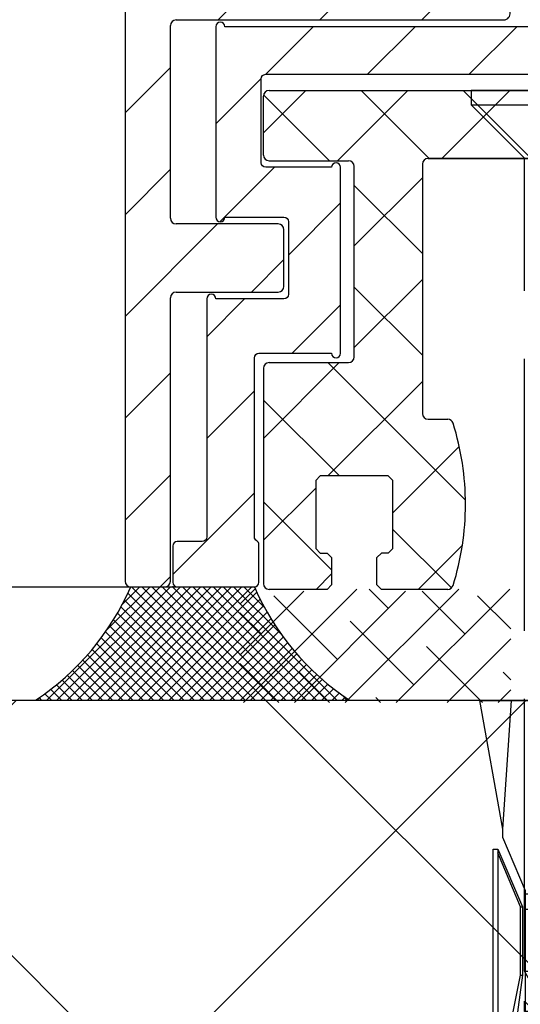
# Model space of a CAD drawing. Units: millimetres. Extents: x -3404 to 5233, y -2987 to 2584.
# Drawn here: x 4900 to 4922, y -83 to -39 of the extents above; entities that cross this region are included whole.
import ezdxf

# ---------------------------------------------------------------- set-up
doc = ezdxf.new("R2010")
doc.units = ezdxf.units.MM
doc.linetypes.add('ACAD_ISO02W100', pattern=[15, 12, -3])
for name, color, linetype in [('dimension-Bemassung', 5, 'Continuous'), ('hatching-Schraffur', 5, 'Continuous'), ('hiddenline-hinterliegendelinie', 6, 'ACAD_ISO02W100'), ('outline-Körperkante', 7, 'Continuous'), ('xxx', 5, 'Continuous')]:
    doc.layers.add(name, color=color, linetype=linetype)
doc.dimstyles.new('Details', dxfattribs={"dimtxt": 5, "dimasz": 6, "dimexe": 1.25, "dimexo": 0.625, "dimgap": 2, "dimtad": 1, "dimdec": 1, "dimtxsty": 'Standard', "dimcen": 2.5, "dimadec": 0, "dimazin": 0, "dimtfac": 1, "dimtdec": 1, "dimtmove": 0, "dimatfit": 3, "dimfxl": 1, "dimarcsym": 0})
pattern_1 = [(45, (0, 0), (-2.245064030267287, 2.245064030267288), [])]

# ---------------------------------------------------------------- blocks, each defined once
blk = doc.blocks.new('3-64-1457_Türschuhprofil_unten')
at = {"layer": 'hatching-Schraffur'}
h = blk.add_hatch(dxfattribs=at)
h.set_pattern_fill('ANSI31', color=256, style=0)
h.set_pattern_definition(pattern_1)
edge = h.paths.add_edge_path()
edge.add_line((-13.03530299520267, 56.62000758589208), (-13.87394007735859, 54.47962550736004))
edge.add_arc((-14.61545556330437, 55.5710775965836), 1.319512364082993, 275.0355120620093, 304.19157514053353, ccw=False)
edge.add_line((-14.49963778046782, 54.25665790708305), (-14.69455159903312, 54.25665790708416))
edge.add_line((-14.69455159903312, 54.25665790708416), (-16.29358970470942, 55.17986298784098))
edge.add_line((-16.29358970470942, 55.17986298784098), (-16.98905481287643, 55.58138995525323))
edge.add_arc((-17.06741086247141, 55.4432399597467), 0.1588240906367339, 60.43891728339207, 190.1025223471957)
edge.add_arc((-16.85339298689305, 55.4743368212062), 0.3750423804834071, 189.0443407978814, 228.8871722369891)
edge.add_arc((-17.31849898822315, 54.95989399423411), 0.3186065499431238, 1.4879252664977116, 46.70174531784397, ccw=False)
edge.add_line((-16.99999986622526, 54.96816701987366), (-16.99999983222356, 51.21349142698909))
edge.add_arc((-16.69988838294192, 51.20376057144262), 0.3002691651495257, 178.1428842711421, 269.9787273469945)
edge.add_arc((-16.73712588602043, 51.72002606413755), 0.817378220293158, 272.6033191008107, 302.8630411789781)
edge.add_line((-16.29358970470943, 51.03345282632699), (-14.69455159903221, 51.95665790708287))
edge.add_line((-14.69455159903221, 51.95665790708287), (-14.19999986621963, 51.95665790708287))
edge.add_line((-14.19999986621963, 51.95665790708287), (-14.1999998662244, 49.61710598125296))
edge.add_line((-14.1999998662244, 49.61710598125296), (-11.49999986621867, 49.61710598125296))
edge.add_line((-11.49999986621867, 49.61710598125296), (-11.49999986621867, 47.61710598125296))
edge.add_line((-11.49999986621867, 47.61710598125296), (-15.99999986621867, 47.61710598125296))
edge.add_line((-15.99999986621867, 47.61710598125296), (-15.99999986621867, 44.61710598125296))
edge.add_line((-15.99999986621867, 44.61710598125296), (-16.99999986621867, 44.61710598125296))
edge.add_line((-16.99999986621867, 44.61710598125296), (-16.99999986621867, 34.11710598125296))
edge.add_line((-16.99999986621867, 34.11710598125296), (-14.87868297527995, 34.11710598125342))
edge.add_line((-14.87868297527995, 34.11710598125342), (-13.57499986621858, 31.85906059938966))
edge.add_arc((-12.49999986621857, 29.99710598125305), 2.150000000000062, 119.9999999999992, 388.586494598706)
edge.add_arc((-12.49999986621846, 29.99710598125357), 2.149999999999714, 28.58649459869507, 59.99999999999371)
edge.add_line((-11.4249998662184, 31.85906059938976), (-10.12131675715761, 34.11710598125296))
edge.add_line((-10.12131675715761, 34.11710598125296), (-7.078647858191288, 34.11710598125322))
edge.add_arc((-7.078647858190979, 33.61710598125325), 0.4999999999999716, 58.30340087363231, 90.00000000003541, ccw=False)
edge.add_line((-6.815937283677953, 34.04252713027972), (-4.437289291705377, 32.57363922480955))
edge.add_arc((-4.69999986621862, 32.14821807578328), 0.4999999999999046, -3.177547114319168e-11, 58.30340087359832, ccw=False)
edge.add_line((-4.199999866218718, 32.14821807578301), (-4.199999866219623, 30.19999999999982))
edge.add_arc((-4.377030803018009, 30.18592014528006), 0.1775899628150308, -119.30364214859208, 4.547350419775626, ccw=False)
edge.add_line((-4.463950058994838, 30.03105492054229), (-6.239999866218001, 31.05645775483678))
edge.add_arc((-6.919712453749994, 29.821306668328), 1.409825311218817, 61.17569272894242, 76.12585067126018)
edge.add_line((-6.581650370708338, 31.18999999999978), (-6.699999866218256, 31.18999999999978))
edge.add_arc((-6.699999866218171, 30.88999999999996), 0.2999999999998124, 90.00000000001629, 180.0000000000163)
edge.add_line((-6.999999866217983, 30.88999999999988), (-6.999999866218267, 27.03721359549849))
edge.add_arc((-7.29999986621798, 27.03721359550029), 0.2999999999997129, 311.81031489543375, 359.99999999965667, ccw=False)
edge.add_arc((-6.853393020887659, 26.53104379416542), 0.3750423804837051, 131.1128277629342, 170.9556592020422)
edge.add_arc((-7.067410896466038, 26.56214065562556), 0.1588240906369134, 169.8974776528494, 299.5610827166548)
edge.add_line((-6.989054846870857, 26.42399066011894), (-6.239999866218011, 26.85645775483674))
edge.add_line((-6.239999866218011, 26.85645775483674), (-4.526602406596423, 27.84568823937815))
edge.add_arc((-4.319019626600282, 27.3902820531553), 0.5004851696114209, 15.704940440163284, 114.5043985924683, ccw=False)
edge.add_line((-3.837218364243348, 27.52575510801211), (-3.04339932501945, 25.40488024923754))
edge.add_arc((-3.324363747520707, 25.2997185010177), 0.300000000000199, 15.520296132550015, 20.52029613249738, ccw=False)
edge.add_arc((-3.326626562909021, 25.29999552618701), 0.3021074368018291, -74.26891673580218, 15.354840701175476, ccw=False)
edge.add_arc((-3.326217045859311, 25.36534234191095), 0.3653448327999873, 269.78842537313346, 282.8896040069748, ccw=False)
edge.add_line((-3.327566142104522, 25), (-17.74999986621867, 25))
edge.add_arc((-17.74999986621867, 24.75), 0.25, 90, 180)
edge.add_line((-17.99999986621867, 24.75), (-17.99999986621867, 16.25))
edge.add_arc((-17.74999986621867, 16.25), 0.25, 180, 270)
edge.add_line((-17.74999986621867, 16), (-13.24999986621867, 16))
edge.add_arc((-13.24999986621867, 15.75), 0.25, 0, 90, ccw=False)
edge.add_line((-12.99999986621867, 15.75), (-12.99999986621867, 13.25))
edge.add_arc((-13.24999986621867, 13.25), 0.25, -90, 0, ccw=False)
edge.add_line((-13.24999986621867, 13), (-17.74999986621867, 13))
edge.add_arc((-17.74999986621867, 12.75), 0.25, 90, 180)
edge.add_line((-17.99999986621867, 12.75), (-17.99999986621867, 0.2500000000000035))
edge.add_arc((-18.24999986621867, 0.2500000000000035), 0.25, -89.99999999976552, 0, ccw=False)
edge.add_line((-18.24999986621765, 3.6e-15), (-19.74999986621867, 3.6e-15))
edge.add_arc((-19.74999986621867, 0.2500000000000035), 0.25, 180, 270, ccw=False)
edge.add_line((-19.99999986621867, 0.2500000000000036), (-19.99999986621867, 84.74999999999909))
edge.add_arc((-19.74999986621873, 84.74999999999869), 0.2499999999999432, 89.99999999998698, 179.9999999999088, ccw=False)
edge.add_line((-19.74999986621867, 84.99999999999864), (-18.24999986621867, 84.99999999999909))
edge.add_arc((-18.24999986621867, 84.74999999999909), 0.25, 0, 90, ccw=False)
edge.add_line((-17.99999986621867, 84.74999999999909), (-17.99999986621867, 83.49999999999864))
edge.add_line((-17.99999986621867, 83.49999999999864), (-18.99999986621867, 83.49999999999864))
edge.add_line((-18.99999986621867, 83.49999999999864), (-18.99999986621867, 81.49999999999864))
edge.add_line((-18.99999986621867, 81.49999999999864), (-17.99999986621867, 81.49999999999864))
edge.add_line((-17.99999986621867, 81.49999999999864), (-17.99999986621867, 76.85355339059197))
edge.add_line((-17.99999986621867, 76.85355339059197), (-18.35355325681178, 76.49999999999864))
edge.add_line((-18.35355325681178, 76.49999999999864), (-17.99999986621867, 76.1464466094053))
edge.add_line((-17.99999986621867, 76.1464466094053), (-17.99999986621867, 71.85355339059197))
edge.add_line((-17.99999986621867, 71.85355339059197), (-18.35355325681178, 71.49999999999864))
edge.add_line((-18.35355325681178, 71.49999999999864), (-17.99999986621867, 71.14644660940553))
edge.add_line((-17.99999986621867, 71.14644660940553), (-17.99999986621867, 66.85355339059197))
edge.add_line((-17.99999986621867, 66.85355339059197), (-18.35355325681178, 66.49999999999864))
edge.add_line((-18.35355325681178, 66.49999999999864), (-17.99999986621867, 66.1464466094053))
edge.add_line((-17.99999986621867, 66.1464466094053), (-17.99999986621867, 61.85355339059197))
edge.add_line((-17.99999986621867, 61.85355339059197), (-18.35355325681178, 61.49999999999863))
edge.add_line((-18.35355325681178, 61.49999999999863), (-17.99999986621867, 61.1464466094053))
edge.add_line((-17.99999986621867, 61.1464466094053), (-17.99999986621867, 57.29999999999989))
edge.add_arc((-17.69999986621872, 57.29999999999989), 0.2999999999999545, 180, 270)
edge.add_line((-17.69999986621872, 56.99999999999993), (-13.32050593718193, 57))
at = {"layer": 'outline-Körperkante'}
for p, q in [((-19.99999986621867, 84.74999999999909), (-19.99999986621867, 0.2500000000000036)), ((-17.99999986621867, 16.25), (-17.99999986621867, 24.75)), ((-17.74999986621867, 25), (-3.327566142104522, 25)), ((-13.24999986621867, 16), (-17.74999986621867, 16)), ((-12.99999986621867, 13.25), (-12.99999986621867, 15.75)), ((-17.99999986621867, 0.2500000000000035), (-17.99999986621867, 12.75)), ((-17.74999986621867, 13), (-13.24999986621867, 13)), ((-19.74999986621867, 3.6e-15), (-18.24999986621765, 3.6e-15))]:
    blk.add_line(p, q, dxfattribs=at)
for centre, radius, start, end in [((-3.326626562909021, 25.29999552618701), 0.3021074368018294, 285.7310832641977, 15.35484070117555), ((-17.74999986621867, 24.75), 0.25, 90, 180), ((-3.326217045859311, 25.36534234191095), 0.3653448327999873, 269.7884253731335, 282.8896040069748), ((-17.74999986621867, 16.25), 0.25, 180, 270), ((-13.24999986621867, 15.75), 0.25, 0, 90), ((-13.24999986621867, 13.25), 0.25, 270, 0), ((-17.74999986621867, 12.75), 0.25, 90, 180), ((-19.74999986621867, 0.2500000000000035), 0.25, 180, 270), ((-18.24999986621867, 0.2500000000000035), 0.25, 270.0000000002345, 0)]:
    blk.add_arc(centre, radius, start, end, dxfattribs=at)
blk = doc.blocks.new('3-64-1454 01_Türschuhisolierprofil')
at = {"layer": 'hatching-Schraffur'}
h = blk.add_hatch(dxfattribs=at)
h.set_pattern_fill('ANSI31', color=256, style=0)
h.set_pattern_definition(pattern_1)
h.paths.add_polyline_path([(-15.60000000000002, 0, 1), (-16, 0), (-16, -8.400000000000006, 1), (-15.60000000000002, -8.400000000000006), (-13.00000000000006, -8.399999999999991, -0.414213562373095), (-12.80000000000007, -8.599999999999994), (-12.80000000000007, -11.79999999999999, -0.4142135623731003), (-13.00000000000006, -12), (-16.00000000000006, -12, 1), (-16.40000000000003, -12), (-16.40000000000003, -22.5, -0.4142135623730951), (-16.60000000000002, -22.7), (-17.70000000000004, -22.7, 0.414213562373095), (-17.90000000000003, -22.9), (-17.90000000000003, -24.5, 0.4142135623730951), (-17.70000000000004, -24.70000000000001), (-14.30000000000001, -24.70000000000001, 0.414213562373095), (-14.10000000000002, -24.5), (-14.10000000000002, -22.84640999999998, 0.2679490301406137), (-14.20000003496881, -22.67320506056767, -0.2679491383342444), (-14.30000000000001, -22.50000000000003), (-14.30000000000001, -14.59999999999999, -0.4142135623730951), (-14.10000000000002, -14.4), (-10.90000000000003, -14.4, 1), (-10.50000000000006, -14.4), (-10.50000000000006, -6.200000000000002, 1), (-10.90000000000003, -6.200000000000002), (-13.80000000000001, -6.200000000000002, -0.414213562373095), (-14, -6), (-14, -2.300000000000011, -0.4142135623730997), (-13.80000000000001, -2.100000000000008), (-1.300000000000011, -2.100000000000008, -0.414213562373095), (-1.100000000000022, -2.300000000000011), (-1.100000000000022, -2.400000000000005, 0.4142135623730951), (-0.9000000000000341, -2.600000000000008), (0.6999999999999887, -2.600000000000008, 0.5134783182060194), (0.9059714999709171, -2.348507125007273, -0.4879283649264904), (1.099999999999965, -2.100000000000008), (13.79999999999995, -2.100000000000008, -0.414213562373095), (13.99999999999994, -2.300000000000011), (13.99999999999994, -6, -0.4142135623730951), (13.79999999999995, -6.200000000000002), (10.89999999999998, -6.200000000000002, 1), (10.5, -6.200000000000002), (10.5, -14.4, 1), (10.89999999999998, -14.4), (14.09999999999996, -14.4, -0.414213562373095), (14.29999999999995, -14.59999999999999), (14.29999999999995, -22.50000000000003, -0.2679490301406143), (14.19999996503117, -22.67320493943234, 0.2679491383342438), (14.09999999999996, -22.84640999999998), (14.09999999999996, -24.5, 0.4142135623730951), (14.29999999999995, -24.70000000000001), (17.69999999999999, -24.70000000000001, 0.414213562373095), (17.89999999999998, -24.5), (17.89999999999998, -22.9, 0.4142135623730951), (17.69999999999999, -22.7), (16.59999999999996, -22.7, -0.414213562373095), (16.39999999999998, -22.5), (16.39999999999998, -12, 1), (16, -12), (12.99999999999994, -12, -0.414213562373095), (12.79999999999995, -11.80000000000001), (12.79999999999995, -8.599999999999994, -0.4142135623730951), (12.99999999999994, -8.399999999999991), (15.59999999999996, -8.400000000000006, 1), (15.99999999999994, -8.400000000000006), (15.99999999999994, 0, 1), (15.59999999999996, 0)])
at = {"layer": 'outline-Körperkante'}
for p, q in [((-16.00000000000006, 0, 25), (-16.00000000000006, 0)), ((-16.00000000000006, 0, 25), (-16.00000000000006, -8.400000000000006, 25)), ((-16.00000000000006, 0, 25), (-16.00000000000006, -8.400000000000006, 25)), ((-16.00000000000006, 0), (-16.00000000000006, -8.400000000000006)), ((15.59999999999996, 0, 25), (-15.60000000000002, 0, 25)), ((15.59999999999996, 0), (-15.60000000000002, 0)), ((15.59999999999996, 0, 25), (-15.60000000000002, 0, 25)), ((-15.60000000000002, 0, 25), (-15.60000000000002, 0)), ((-13.80000000000001, -2.099999999999994), (-1.300000000000011, -2.099999999999994)), ((-13.80000000000001, -2.099999999999994, 25), (-13.80000000000001, -2.099999999999994)), ((-13.80000000000001, -2.099999999999994, 25), (-1.300000000000011, -2.099999999999994, 25)), ((-13.80000000000001, -2.099999999999994, 25), (-1.300000000000011, -2.099999999999994, 25)), ((-14.00000000000005, -6, 25), (-14.00000000000005, -2.300000000000011, 25)), ((-14.00000000000005, -6), (-14.00000000000005, -2.300000000000011)), ((-14.00000000000005, -2.300000000000011, 25), (-14.00000000000005, -2.300000000000011)), ((-14.00000000000005, -6, 25), (-14.00000000000005, -2.300000000000011, 25)), ((-14.00000000000005, -6, 25), (-14.00000000000005, -6)), ((-13.80000000000001, -6.200000000000002, 25), (-13.80000000000001, -6.200000000000002)), ((-10.90000000000003, -6.200000000000002, 25), (-13.80000000000001, -6.200000000000002, 25)), ((-10.90000000000003, -6.200000000000002), (-13.80000000000001, -6.200000000000002)), ((-10.90000000000003, -6.200000000000002, 25), (-13.80000000000001, -6.200000000000002, 25)), ((-10.90000000000003, -6.200000000000002, 25), (-10.90000000000003, -6.200000000000002)), ((-10.50000000000006, -14.4, 25), (-10.50000000000006, -6.200000000000002, 25)), ((-10.50000000000006, -14.4), (-10.50000000000006, -6.200000000000002)), ((-10.50000000000006, -6.200000000000002, 25), (-10.50000000000006, -6.200000000000002)), ((-10.50000000000006, -14.4, 25), (-10.50000000000006, -6.200000000000002, 25)), ((-16.00000000000006, -8.400000000000006, 25), (-16.00000000000006, -8.400000000000006)), ((-15.60000000000002, -8.400000000000006, 25), (-13.00000000000006, -8.400000000000006, 25)), ((-15.60000000000002, -8.400000000000006), (-13.00000000000006, -8.400000000000006)), ((-15.60000000000002, -8.400000000000006, 25), (-15.60000000000002, -8.400000000000006)), ((-15.60000000000002, -8.400000000000006, 25), (-13.00000000000006, -8.400000000000006, 25)), ((-13.00000000000006, -8.400000000000006, 25), (-13.00000000000006, -8.400000000000006)), ((-12.80000000000001, -8.599999999999994, 25), (-12.80000000000001, -8.599999999999994)), ((-12.80000000000001, -8.599999999999994, 25), (-12.80000000000001, -11.79999999999999, 25)), ((-12.80000000000001, -8.599999999999994), (-12.80000000000001, -11.79999999999999)), ((-12.80000000000001, -8.599999999999994, 25), (-12.80000000000001, -11.79999999999999, 25)), ((-16.40000000000003, -12), (-16.40000000000003, -22.5)), ((-16.40000000000003, -12, 25), (-16.40000000000003, -12)), ((-16.40000000000003, -12, 25), (-16.40000000000003, -22.5, 25)), ((-16.40000000000003, -12, 25), (-16.40000000000003, -22.5, 25)), ((-13.00000000000006, -12, 25), (-16.00000000000006, -12, 25)), ((-13.00000000000006, -12), (-16.00000000000006, -12)), ((-16.00000000000006, -12, 25), (-16.00000000000006, -12)), ((-13.00000000000006, -12, 25), (-16.00000000000006, -12, 25)), ((-13.00000000000006, -12, 25), (-13.00000000000006, -12)), ((-12.80000000000001, -11.79999999999999, 25), (-12.80000000000001, -11.79999999999999)), ((-14.30000000000001, -22.5, 25), (-14.30000000000001, -14.60000000000001, 25)), ((-14.30000000000001, -22.5), (-14.30000000000001, -14.60000000000001)), ((-14.30000000000001, -22.5, 25), (-14.30000000000001, -14.60000000000001, 25)), ((-14.30000000000001, -14.60000000000001, 25), (-14.30000000000001, -14.60000000000001)), ((-14.10000000000002, -14.4, 25), (-14.10000000000002, -14.4)), ((-14.10000000000002, -14.4, 25), (-10.90000000000003, -14.4, 25)), ((-14.10000000000002, -14.4, 25), (-10.90000000000003, -14.4, 25)), ((-14.10000000000002, -14.4), (-10.90000000000003, -14.4)), ((-10.90000000000003, -14.4, 25), (-10.90000000000003, -14.4)), ((-10.50000000000006, -14.4, 25), (-10.50000000000006, -14.4)), ((-16.40000000000003, -22.5, 25), (-16.40000000000003, -22.5)), ((-14.30000000000001, -22.5, 25), (-14.30000000000001, -22.5)), ((-17.90000000000003, -22.9, 25), (-17.90000000000003, -22.9)), ((-17.90000000000003, -22.9, 25), (-17.90000000000003, -24.5, 25)), ((-17.90000000000003, -22.9), (-17.90000000000003, -24.5)), ((-17.90000000000003, -22.9, 25), (-17.90000000000003, -24.5, 25)), ((-17.70000000000004, -22.7, 25), (-17.70000000000004, -22.7)), ((-16.60000000000002, -22.7, 25), (-17.70000000000004, -22.7, 25)), ((-16.60000000000002, -22.7), (-17.70000000000004, -22.7)), ((-16.60000000000002, -22.7, 25), (-17.70000000000004, -22.7, 25)), ((-16.60000000000002, -22.7, 25), (-16.60000000000002, -22.7)), ((-14.20000000000004, -22.673205, 25), (-14.20000000000004, -22.673205)), ((-14.10000000000002, -24.5, 25), (-14.10000000000002, -22.84641000000001, 25)), ((-14.10000000000002, -24.5), (-14.10000000000002, -22.84641000000001)), ((-14.10000000000002, -22.84641000000001, 25), (-14.10000000000002, -22.84641000000001)), ((-14.10000000000002, -24.5, 25), (-14.10000000000002, -22.84641000000001, 25)), ((-17.90000000000003, -24.5, 25), (-17.90000000000003, -24.5)), ((-17.70000000000004, -24.70000000000001, 25), (-17.70000000000004, -24.70000000000001)), ((-17.70000000000004, -24.70000000000001, 25), (-14.30000000000001, -24.70000000000001, 25)), ((-17.70000000000004, -24.70000000000001, 25), (-14.30000000000001, -24.70000000000001, 25)), ((-17.70000000000004, -24.70000000000001), (-14.30000000000001, -24.70000000000001)), ((-14.30000000000001, -24.70000000000001, 25), (-14.30000000000001, -24.70000000000001)), ((-14.10000000000002, -24.5, 25), (-14.10000000000002, -24.5))]:
    blk.add_line(p, q, dxfattribs=at)
for centre, radius, start, end in [((-15.80000000000001, 0, 25), 0.2000000000000002, 0, 180), ((-15.80000000000001, 0), 0.2000000000000002, 0, 180), ((-15.80000000000001, 0, 25), 0.2000000000000002, 0, 180), ((-10.70000000000004, -6.200000000000002), 0.2000000000000002, 0, 180), ((-10.70000000000004, -6.200000000000002, 25), 0.2000000000000002, 0, 180), ((-10.70000000000004, -6.200000000000002, 25), 0.2000000000000002, 0, 180), ((-15.80000000000001, -8.400000000000006), 0.2, 180, 0), ((-15.80000000000001, -8.400000000000006, 25), 0.2, 180, 0), ((-15.80000000000001, -8.400000000000006, 25), 0.2, 180, 0), ((-16.20000000000004, -12, 25), 0.2, 0, 180), ((-16.20000000000004, -12, 25), 0.2, 0, 180), ((-16.20000000000004, -12), 0.2, 0, 180), ((-10.70000000000004, -14.4), 0.2000000000000002, 180, 0), ((-10.70000000000004, -14.4, 25), 0.2000000000000002, 180, 0), ((-10.70000000000004, -14.4, 25), 0.2000000000000002, 180, 0), ((-17.70000000000004, -22.9, 25), 0.2, 90, 180), ((-17.70000000000004, -22.9), 0.2, 90, 180), ((-17.70000000000004, -22.9, 25), 0.2, 90, 180), ((-14.30000000000001, -22.84641000000001, 25), 0.1999999999999997, 0, 59.99999999999986), ((-14.30000000000001, -22.84641000000001), 0.1999999999999997, 0, 59.99999999999986), ((-14.30000000000001, -22.84641000000001, 25), 0.1999999999999997, 0, 59.99999999999986), ((-17.70000000000004, -24.5, 25), 0.2, 180, 270), ((-17.70000000000004, -24.5), 0.2, 180, 270), ((-17.70000000000004, -24.5, 25), 0.2, 180, 270), ((-14.30000000000001, -24.5), 0.2, 270, 0), ((-14.30000000000001, -24.5, 25), 0.2, 270, 0), ((-14.30000000000001, -24.5, 25), 0.2, 270, 0)]:
    blk.add_arc(centre, radius, start, end, dxfattribs=at)
at = {"layer": 'outline-Körperkante', "extrusion": (0, 0, -1)}
for centre, radius, start, end in [((13.80000000000001, -2.300000000000011, -25), 0.1999999999999993, 0, 90), ((13.80000000000001, -2.300000000000011, -25), 0.1999999999999993, 0, 90), ((13.80000000000001, -2.300000000000011), 0.1999999999999993, 0, 90), ((13.80000000000001, -6, -25), 0.2000000000000002, 270, 0), ((13.80000000000001, -6), 0.2000000000000002, 270, 0), ((13.80000000000001, -6, -25), 0.2000000000000002, 270, 0), ((13.00000000000006, -8.599999999999994, -25), 0.2000000000000011, 90, 180), ((13.00000000000006, -8.599999999999994), 0.2000000000000011, 90, 180), ((13.00000000000006, -8.599999999999994, -25), 0.2000000000000002, 90, 180), ((13.00000000000006, -11.79999999999999, -25), 0.1999999999999975, 180, 270), ((13.00000000000006, -11.79999999999999), 0.1999999999999975, 180, 270), ((13.00000000000006, -11.79999999999999, -25), 0.2000000000000011, 180, 270), ((14.10000000000002, -14.60000000000001, -25), 0.1999999999999993, 0, 90), ((14.10000000000002, -14.60000000000001), 0.1999999999999993, 0, 90), ((14.10000000000002, -14.60000000000001, -25), 0.1999999999999993, 0, 90), ((16.60000000000002, -22.5, -25), 0.2000000000000002, 180, 270), ((16.60000000000002, -22.5), 0.2000000000000002, 180, 270), ((16.60000000000002, -22.5, -25), 0.2000000000000002, 180, 270), ((14.10000000000002, -22.5, -25), 0.1999999999999997, 300.0000000000001, 0), ((14.10000000000002, -22.5), 0.1999999999999997, 300.0000000000001, 0), ((14.10000000000002, -22.5, -25), 0.1999999999999997, 300.0000000000001, 0)]:
    blk.add_arc(centre, radius, start, end, dxfattribs=at)
at = {"layer": 'outline-Körperkante'}
blk.add_point((-17.90000000000003, -24.70000000000001), dxfattribs=at)
blk = doc.blocks.new('SR_Festfügel_2301_EB')
for name, p in [('3-64-1457_Türschuhprofil_unten', (0, 0)), ('3-64-1454 01_Türschuhisolierprofil', (1.337820379e-07, 24.70000000000002))]:
    blk.add_blockref(name, p)
blk = doc.blocks.new('SR_2301_TB_Wand_01')
at = {"layer": 'hatching-Schraffur'}
h = blk.add_hatch(dxfattribs=at)
h.set_pattern_fill('ANSI37', color=256, scale=5, style=0)
h.set_pattern_definition([(45, (0, -75), (-11.22532015133644, 11.22532015133644), []), (135, (0, -75), (-11.22532015133644, -11.22532015133644), [])])
h.paths.add_polyline_path([(126.4603775632458, 25.00000000000091), (103, 25.00000000000091), (103, 75), (0, 75), (0, 0), (300, 0), (300, 75), (261.9999999999995, 75), (261.9999999999995, 25.00000000000091)])
at = {"layer": 'outline-Körperkante'}
blk.add_line((0, 75), (108.2500000000001, 75.00000000000045), dxfattribs=at)
blk = doc.blocks.new('4-64-1462_Führungsprofil')
at = {"layer": 'hatching-Schraffur'}
h = blk.add_hatch(dxfattribs=at)
h.set_pattern_fill('ANSI37', color=5, style=0)
h.set_pattern_definition([(45, (-1233.029581424851, -1109.798545565864), (-2.245064030267287, 2.245064030267288), []), (135, (-1233.029581424851, -1109.798545565864), (-2.245064030267288, -2.245064030267287), [])])
h.paths.add_polyline_path([(-13.65000000000054, 3, 0.4142135623730951), (-13.90000000000054, 2.75), (-13.90000000000049, 0.1500000000010004, 0.4142135623730951), (-13.65000000000168, -0.0999999999978059), (-10.15000000000159, -0.0999999999989996, -0.4142135623729557), (-9.900000000001683, -0.3499999999989658), (-9.900000000000546, -8.749999999999966, -0.4142135623732074), (-10.15000000000061, -8.999999999999998), (-13.64999999999957, -8.99999999999909, 0.41421356237317), (-13.89999999999963, -9.24999999999909), (-13.89999999999963, -18.74999999999977, 0.4142135623730951), (-13.64999999999964, -18.99999999999977), (-11.09999981000032, -18.99999999999954), (-10.89999999999963, -18.80000018999863), (-10.89999999999963, -17.60000132999858), (-11.10000170999955, -17.39999961999888), (-11.40000002749934, -17.39999961999888), (-11.59999954249952, -17.20000034499799), (-11.59999954249951, -14.19999980999887), (-11.39999931749935, -13.9999995849987), (-8.39999973249951, -13.99999999999886), (-8.199998972499543, -14.19999980999864), (-8.199998972499543, -17.19999980999887), (-8.399999262499481, -17.39999985999862), (-8.699998289999485, -17.39999961999888), (-8.899999999999636, -17.60000132999858), (-8.8999999999985, -18.80000018999862), (-8.70000018999962, -18.99999999999863), (-5.782492254858425, -18.99999999999863, 0.3282932795006995), (-5.543803816494849, -18.82434937384634, 0.0756351484803236), (-5.000000000001024, -15.24999999999863, 0.0756351484803286), (-5.543803816495055, -11.6756506261507, 0.3282932795007936), (-5.782492254858718, -11.49999999999841), (-6.650000000001618, -11.49999999999744, -0.4142135623731701), (-6.900000000000488, -11.24999999999863), (-6.900000000001682, -0.2500000000000013, -0.4142135623730966), (-6.650000000001682, 0), (6.650000000001455, -1.1937e-12, -0.4142135623730951), (6.900000000000261, -0.25), (6.900000000001455, -11.24999999999863, -0.4142135623731742), (6.650000000001389, -11.49999999999863), (5.782492254858718, -11.49999999999841, 0.3282932795008616), (5.543803816494962, -11.67565062615066, 0.0756351484803297), (5.000000000001056, -15.24999999999863, 0.075635148480324), (5.543803816494807, -18.82434937384635, 0.3282932795007121), (5.782492254858423, -18.99999999999866), (8.7000001899994, -18.99999999999863), (8.899999999999409, -18.80000018999863), (8.899999999999409, -17.60000132999858), (8.699998289999481, -17.39999961999888), (8.399999022499516, -17.39999961999888), (8.199998972499316, -17.19999980999887), (8.199998972499316, -14.19999980999864), (8.399999732499506, -13.99999999999886), (11.39999931749935, -13.9999995849987), (11.59999954249951, -14.19999980999887), (11.59999954249951, -17.20000034499799), (11.40000002749934, -17.39999961999888), (11.10000170999956, -17.39999961999888), (10.89999999999941, -17.60000132999857), (10.89999999999941, -18.80000018999863), (11.09999981000032, -18.99999999999955), (13.64999999999941, -18.99999999999957, 0.4142135623730951), (13.89999999999921, -18.74999999999977), (13.89999999999941, -9.249999999999096, 0.4142135623731774), (13.64999999999934, -8.99999999999909), (10.15000000000038, -9, -0.4142135623732109), (9.900000000000318, -8.749999999999966), (9.900000000001455, -0.3499999999989658, -0.4142135623730555), (10.15000000000145, -0.0999999999989996), (13.65000000000145, -0.0999999999989996, 0.4142135623730951), (13.90000000000145, 0.1500000000010004), (13.90000000000054, 2.750000000000087, 0.4142135623729926), (13.65000000000054, 3)])
at = {"layer": 'outline-Körperkante'}
for p, q in [((-13.90000000000054, 0.1500000000010004), (-13.90000000000054, 2.75)), ((-13.65000000000054, 3), (13.65000000000145, 3)), ((-13.65000000000054, 3), (13.65000000000054, 3)), ((-6.650000000000545, 0), (6.650000000001455, 0)), ((6.650000000001455, 0), (-6.650000000001682, 0)), ((-13.65000000000168, -0.0999999999989996), (-10.15000000000168, -0.0999999999989996)), ((-9.900000000000546, -8.75), (-9.900000000001683, -0.3499999999989996)), ((-6.900000000000545, -0.25), (-6.900000000000545, -11.24999999999863)), ((-13.64999999999964, -8.99999999999909), (-10.15000000000054, -9)), ((-13.89999999999963, -9.24999999999909), (-13.89999999999963, -18.74999999999977)), ((-6.650000000001682, -11.49999999999863), (-5.782492254858652, -11.49999999999841)), ((-11.39999931749935, -13.9999995849987), (-11.59999954249951, -14.19999980999887)), ((-11.59999954249951, -14.19999980999887), (-11.59999954249951, -17.20000034499799)), ((-8.39999973249951, -13.99999999999886), (-11.39999931749935, -13.9999995849987)), ((-8.199998972499543, -14.19999980999864), (-8.39999973249951, -13.99999999999886)), ((-8.199998972499543, -17.19999980999887), (-8.199998972499543, -14.19999980999864)), ((-11.40000002749934, -17.39999961999888), (-11.59999954249951, -17.20000034499799)), ((-8.399999262499477, -17.39999985999861), (-8.199998972499543, -17.19999980999887)), ((-11.40000002749934, -17.39999961999888), (-11.10000170999956, -17.39999961999888)), ((-10.89999999999963, -17.60000132999858), (-11.10000170999956, -17.39999961999888)), ((-10.89999999999963, -17.60000132999858), (-10.89999999999963, -18.80000018999863)), ((-8.699998289999485, -17.39999961999888), (-8.899999999999636, -17.60000132999858)), ((-8.8999999999985, -18.80000018999863), (-8.899999999999636, -17.60000132999858)), ((-8.399999262499477, -17.39999985999861), (-8.699998289999485, -17.39999961999888)), ((-11.09999981000032, -18.99999999999954), (-13.64999999999964, -18.99999999999954)), ((-11.09999981000032, -18.99999999999954), (-10.89999999999963, -18.80000018999863)), ((-8.700000189999628, -18.99999999999863), (-8.8999999999985, -18.80000018999863)), ((-5.782492254858425, -18.99999999999863), (-8.700000189999628, -18.99999999999863))]:
    blk.add_line(p, q, dxfattribs=at)
for centre, radius, start, end in [((-13.65000000000054, 2.75), 0.25, 90, 180), ((-13.65000000000168, 0.1500000000010004), 0.2499999999988063, 180, 270), ((-6.650000000001682, -0.25), 0.25, 90, 180), ((-10.15000000000168, -0.3499999999989996), 0.25, 0, 90), ((-13.64999999999964, -9.24999999999909), 0.25, 90, 180), ((-10.15000000000054, -8.75), 0.25, 270, 0), ((-6.650000000001682, -11.24999999999863), 0.2499999999988063, 180, 270), ((-5.782492254858652, -11.74999999999841), 0.2499999999999973, 17.30135752384212, 90.00000000002605), ((-17.01876084783634, -15.24999999999863), 12.01876084783541, 0, 17.30135752384212), ((-17.01876084783634, -15.24999999999863), 12.01876084783532, 342.6986424761579, 0), ((-13.64999999999964, -18.74999999999977), 0.25, 180, 270), ((-5.782492254858425, -18.74999999999863), 0.25, 270, 342.6986424761579)]:
    blk.add_arc(centre, radius, start, end, dxfattribs=at)
blk = doc.blocks.new('Silikonfüllung_11')
at = {"layer": 'hatching-Schraffur'}
h = blk.add_hatch(dxfattribs=at)
h.set_pattern_fill('ANSI37', color=256, scale=0.1, style=0)
h.set_pattern_definition([(45, (0, 0), (-0.2245064030267288, 0.2245064030267288), []), (135, (0, 0), (-0.2245064030267288, -0.2245064030267288), [])])
edge = h.paths.add_edge_path()
edge.add_line((0, 0), (13.82924540865126, 4.26e-14))
edge.add_arc((20.2045640850139, 9.596727006016948), 11.52136525995042, 203.5105075450315, 236.40302996936651, ccw=False)
edge.add_line((9.639622704326001, 5.000655740705568), (4.189622704325302, 5.000655740705539))
edge.add_arc((-6.375318676362581, 9.596727006016948), 11.52136525995042, 303.5969700306328, 336.4894924549685, ccw=False)
at = {"layer": 'outline-Körperkante'}
for p, q in [((4.189622704325302, 5.000655740705539), (9.639622704326001, 5.000655740705568, 25)), ((0, 0), (13.82924540865126, 4.26e-14, 25))]:
    blk.add_line(p, q, dxfattribs=at)
for centre, start, end in [((-6.375318676362581, 9.596727006016948), 303.5969700306328, 336.4894924549685), ((20.2045640850139, 9.596727006016948, 25), 203.5105075450315, 236.4030299693665)]:
    blk.add_arc(centre, 11.52136525995042, start, end, dxfattribs=at)
blk = doc.blocks.new('Kunststoffdübel_M5')
at = {"layer": 'hiddenline-hinterliegendelinie'}
for p, q in [((2.501999999999952, 19.33090909090936), (-2.501999999999952, 19.33090909090936)), ((-1.939912499999991, 13.72649061622314), (-2.40000000000009, 13.26640311622316)), ((-2.40000000000009, 13.72649061622314), (-2.40000000000009, 13.26640311622316)), ((-2.40000000000009, 13.72649061622314), (2.40000000000009, 13.72649061622314)), ((1.939912499999991, 13.72649061622314), (2.40000000000009, 13.26640311622316)), ((2.40000000000009, 13.72649061622314), (2.40000000000009, 13.26640311622316)), ((-2.978973962476175, 0), (-3.359999999999672, 5.686698437113932)), ((3.360000000000127, 5.686698437113932), (2.978973962476175, 0))]:
    blk.add_line(p, q, dxfattribs=at)
for points in [[(-3.360000000000127, 6.047999999999944), (-2.351999999999861, 8.399999999999977), (-2.351999999999861, 15.12000000000017), (-2.889599999999973, 15.12000000000017), (-2.48420142204759, 12.12329714636337), (-2.48420142204759, 9.09929714636337), (-3.570768800355835, 6.557968357085428), (-3.772368800355707, 6.557968357085428), (-3.772368800355707, 14.39315276794451), (-3.772368800355707, 14.43786527959321), (-3.360000000000127, 15.64309535127268), (-3.359999999999672, 17.80864905431264), (-3.360000000000127, 31.58399999999995), (-0.5039999999999055, 33.60000000000002), (-0.3360000000002401, 33.60000000000002), (-0.3360000000002401, 27.95501351035671, 1), (0.3359999999997854, 27.95501351035671), (0.3360000000002401, 33.60000000000002), (0.5039999999999055, 33.60000000000002), (3.360000000000127, 31.58399999999995), (3.360000000000127, 17.80864905431264), (3.360000000000127, 15.64309535127268), (3.772368800355707, 14.43786527959321), (3.772368800355707, 14.39315276794451), (3.772368800355707, 6.557968357085428), (3.570768800355835, 6.557968357085428), (2.48420142204759, 9.09929714636337), (2.48420142204759, 12.12329714636337), (2.889599999999973, 15.12000000000017), (2.351999999999861, 15.12000000000017), (2.351999999999861, 8.399999999999977), (3.360000000000127, 6.047999999999944)], [(1.735886981237854, 0), (-1.735886981237854, 0), (-1.735886981237854, 3.897600000000068, 1), (-2.004686981238137, 3.897600000000068), (-2.004686981238137, 0), (-4.367999999999938, 0), (-3.359999999999672, 5.686698437113932)], [(3.360000000000127, 5.686698437113932), (4.367999999999938, 0), (2.004686981238137, 0), (2.004686981238137, 3.897600000000068, 1), (1.735886981238309, 3.897600000000068), (1.735886981237854, 0)]]:
    blk.add_lwpolyline(points, format="xyb", dxfattribs=at)
for points in [[(-3.360000000000127, 31.58399999999995), (-0.3360000000002401, 31.58399999999995)], [(3.360000000000127, 31.58399999999995), (0.3359999999997854, 31.58399999999995)], [(-3.359999999999672, 27.35040000000015), (3.360000000000127, 27.35040000000015)], [(-3.359999999999672, 26.67839999999995), (-0.1490711715014186, 26.67839999999995)], [(0.7618508955883954, 26.67839999999995), (3.360000000000127, 26.67839999999995)], [(-3.359999999999672, 21.30240000000021), (-0.3748365801166074, 21.30240000000021)], [(0.7895164474894046, 21.30240000000021), (3.360000000000127, 21.30240000000021)], [(-3.359999999999672, 20.63040000000001), (-0.7791294230360108, 20.63040000000001)], [(0.3882199499676062, 20.63040000000001), (3.360000000000127, 20.63040000000001)], [(-3.360000000000127, 15.64309535127239), (-3.360000000000127, 17.80864905431264)], [(-3.227770308879826, 15.39563427505754), (-3.360000000000127, 15.64309535127268)], [(3.227770308879826, 15.39563427505754), (3.360000000000127, 15.64309535127268)], [(-3.227770308879826, 15.39563427505754), (-2.568157825273374, 12.12437883079326), (-2.568157825273374, 9.103743763307307), (-3.570768800355835, 6.724974085411417)], [(-3.570768800355835, 6.557968357085428), (-3.570768800355835, 14.39315276794423), (-3.227770308879826, 15.39563427505754)], [(-2.889599999999973, 15.12000000000017), (-3.227770308879826, 15.39563427505754)], [(-3.054492735143412, 15.25439999999997), (-0.7724020829800793, 15.25439999999997)], [(0.3968973652322347, 15.25439999999997), (3.054492735143412, 15.25439999999997)], [(3.227770308879826, 15.39563427505754), (2.568157825273374, 12.12437883079326), (2.568157825273374, 9.103743763307307), (3.570768800355835, 6.724974085411417)], [(2.889599999999973, 15.12000000000017), (3.227770308879826, 15.39563427505754)], [(3.570768800355835, 6.557968357085428), (3.570768800355835, 14.39315276794423), (3.227770308879826, 15.39563427505754)], [(-3.772368800355707, 14.43786527959321), (-3.570768800355835, 14.39315276794423)], [(-2.351999999999861, 14.58240000000006), (-0.3663130220811581, 14.58240000000006)], [(0.796138815858285, 14.58240000000006), (2.351999999999861, 14.58240000000006)], [(3.772368800355707, 14.43786527959321), (3.570768800355835, 14.39315276794423)], [(-2.568157825273374, 12.12437883079326), (-2.48420142204759, 12.12329714636337)], [(2.568157825273374, 12.12437883079326), (2.48420142204759, 12.12329714636337)], [(-0.1358668823568223, 9.208550279019335), (-2.351999999999861, 9.208550279019335)], [(2.351999999999861, 9.208550279019335), (0.756149721541533, 9.208550279019335)], [(-2.568157825273374, 9.103743763307307), (-2.48420142204759, 9.09929714636337)], [(2.568157825273374, 9.103743763307307), (2.48420142204759, 9.09929714636337)], [(-0.3070016633528212, 8.536550279019423), (-2.351999999999861, 8.536550279019423)], [(2.351999999999861, 8.536550279019423), (0.3070016633528212, 8.536550279019423)], [(-3.360000000000127, 6.047999999999944), (-3.359999999999672, 5.686698437113932)], [(3.360000000000127, 6.047999999999944), (3.360000000000127, 5.686698437113932)]]:
    blk.add_lwpolyline(points, dxfattribs=at)
for points in [[(0.7517881450630739, 26.69753266730698, -0.2776108208472702), (0.4167835528000979, 20.67289046888601, 0.307765843416291), (0.4167835528000979, 15.22492070819896, -0.2771806356793742), (0.7561497215388046, 9.208550279019619, -0.9999999999999829), (-0.1358668823540938, 9.677986513645578, 0.277180635679377), (-0.4167835528000979, 14.65814925473603, -0.3077658434162909), (-0.4167835528005526, 21.23966192234866, 0.2776108208472525), (-0.1394772585626924, 26.22667177457777, -1.000000000000007)], [(-0.3359999999997854, 8.399999999999977), (-0.3359999999997854, 6.426832328244927, 1), (0.3360000000002401, 6.426832328244927), (0.3360000000002401, 8.399999999999977, 1)]]:
    blk.add_lwpolyline(points, format="xyb", close=True, dxfattribs=at)
blk = doc.blocks.new('Senk-Blechschr.ST4.8x50')
at = {"layer": 'hiddenline-hinterliegendelinie'}
for p, q in [((-4.749999999999793, 0.4529227865376888), (-4.749999999999793, -0.1970772134625212)), ((-4.749999999999793, 0.4529227865376888), (4.750000000000207, 0.4529227865376892)), ((-1.779999999999793, -1.32707721346231), (-1.779999999999793, 0.4529227865376892)), ((1.780000000000206, 0.4529227865376911), (1.780000000000206, -1.32707721346231)), ((4.750000000000219, -0.1970772134621015), (4.750000000000207, 0.4529227865376892)), ((2.069e-13, -42.54707721346157), (2.065e-13, 0.0029227865375958)), ((-4.749999999999793, -0.1970772134625229), (4.750000000000206, -0.1970772134621015)), ((-4.749999999999793, -0.1970772134625212), (-2.400000000000003, -2.54707721346231)), ((4.750000000000206, -0.1970772134621139), (2.399999999999996, -2.547077213462304)), ((1.780000000000206, -1.32707721346231), (-1.779999999999793, -1.32707721346231)), ((-2.400000000000011, -38.39015527529662), (-2.400000000000003, -2.54707721346231)), ((-2.400000000000003, -2.54707721346231), (2.399999999999996, -2.547077213462312)), ((-2.000000000000001, -39.08297559832419), (-1.999999999999989, -2.54707721346231)), ((1.999999999999999, -39.08297559832419), (2.000000000000004, -2.547077213462312)), ((2.399999999999996, -2.547077213462312), (2.399999999999985, -38.39015527529666)), ((-2.000000000000001, -39.08297559832419), (-2.400000000000011, -38.39015527529662)), ((-2.400000000000011, -38.39015527529662), (2.399999999999985, -38.39015527529666)), ((2.399999999999985, -38.39015527529666), (1.008e-13, -42.54707721346176)), ((-2.2e-15, -42.54707721346195), (-2.000000000000001, -39.08297559832419))]:
    blk.add_line(p, q, dxfattribs=at)
blk = doc.blocks.new('Senkschraube_mit_Duebel_Boden')
at = {"rotation": 270}
blk.add_blockref('Senk-Blechschr.ST4.8x50', (19.05304371919974, -4.13e-13), dxfattribs=at)
at = {"layer": 'outline-Körperkante', "rotation": 90}
blk.add_blockref('Kunststoffdübel_M5', (-7.400157382912221, 2.698e-13), dxfattribs=at)
blk = doc.blocks.new('SR_WD2301_LR32_THERM_TB_MF_Sturz')
at = {"layer": 'hatching-Schraffur'}
h = blk.add_hatch(dxfattribs=at)
h.set_pattern_fill('ANSI38', color=256, scale=0.5, style=0)
h.set_pattern_definition([(45, (-20.52104209306714, -0.0989872597450017), (-1.122532015133643, 1.122532015133644), []), (135, (-20.52104209306714, -0.0989872597450017), (-3.367596045400932, 1.122532015133644), [3.96875, -2.38125])])
h.paths.add_polyline_path([(79.97152965497276, 79.90259839850086), (77.38903740011295, 79.90259839850086, -0.236067977498152), (77.18903740011388, 79.80259839850211), (74.27152946497267, 79.80259839850211), (74.17152946497447, 79.90259839850086), (71.97152984497154, 79.90259839850086), (71.87152984497197, 79.8025983985012), (69.32152965497266, 79.80259839850098, -0.2360679774996509), (69.12152965497273, 79.90259839850086), (68.03190695064563, 79.90259839850086), (68.03190695064569, 74.90253512068574), (79.97152965497276, 74.90253512068574)])
h.paths.add_polyline_path([(97.97152952118962, 79.90259839850086), (96.82152965497139, 79.90259839850086, -0.2360679774994934), (96.6215296549717, 79.80259839850117), (94.07152946497261, 79.8025983985012), (93.97152946497295, 79.90259839850086), (91.77152984497046, 79.90259839850086), (91.67152984497169, 79.80259839850211), (88.75402190983073, 79.80259839850208, -0.2360679774981588), (88.55402190983165, 79.90259839850086), (85.97152965497276, 79.90259839850086), (85.97152965497276, 74.90253512068574), (97.97152952118962, 74.90253512068574)])
blk.add_blockref('4-64-1462_Führungsprofil', (82.97152965497315, 98.88939090843223))
at = {"rotation": 89.99999999999763}
blk.add_blockref('Senkschraube_mit_Duebel_Boden', (82.97152965497219, 82.39468923496827, -25.00000000000001), dxfattribs=at)
at = {"color": 2}
blk.add_blockref('Silikonfüllung_11', (59.03190695064569, 75.00000000000026, -25.00000000000001), dxfattribs=at)
at = {"layer": 'hatching-Schraffur'}
for name, p in [('SR_2301_TB_Wand_01', (0, 0)), ('SR_Festfügel_2301_EB', (82.97152952119382, 80))]:
    blk.add_blockref(name, p, dxfattribs=at)
blk = doc.blocks.new('*D140')
at = {"layer": 'Defpoints', "color": 0, "transparency": 16777216}
for p in [(4905.022654576029, 2020.739533338502), (4871.904580028926, -64.25987419860822), (4906.039116331364, -64.25987419860823)]:
    blk.add_point(p, dxfattribs=at)
at = {"layer": 'dimension-Bemassung', "color": 0, "lineweight": -2, "transparency": 16777216}
for p, q in [((4904.39765457603, 2020.739533338502), (4870.654580028926, 2020.739533338502)), ((4871.904580028926, 2014.739533338502), (4871.904580028926, -58.25987419860822)), ((4905.414116331364, -64.25987419860823), (4870.654580028926, -64.25987419860822))]:
    blk.add_line(p, q, dxfattribs=at)
at = {"layer": 'dimension-Bemassung', "color": 0, "transparency": 16777216}
for points in [[(4870.904580028926, 2014.739533338502), (4872.904580028926, 2014.739533338502), (4871.904580028926, 2020.739533338502)], [(4870.904580028926, -58.25987419860822), (4872.904580028926, -58.25987419860822), (4871.904580028926, -64.25987419860822)]]:
    blk.add_solid(points, dxfattribs=at)
at = {"layer": 'dimension-Bemassung', "color": 0, "transparency": 16777216, "insert": (4867.404580028926, 1968.40755355322), "char_height": 5, "attachment_point": 5, "rotation": 90}
blk.add_mtext('FH3', dxfattribs=at)
blk = doc.blocks.new('*D146')
at = {"layer": 'Defpoints', "color": 0, "transparency": 16777216}
for p in [(4883.446109359836, -4.257038512325543), (4909.47027954143, -4.25703851232555), (4905.020279541428, -64.25987419860823)]:
    blk.add_point(p, dxfattribs=at)
at = {"layer": 'dimension-Bemassung', "color": 0, "lineweight": -2, "transparency": 16777216}
for p, q in [((4908.84527954143, -4.25703851232555), (4882.196109359837, -4.257038512325543)), ((4883.446109359836, -58.25987419860823), (4883.446109359836, -10.25703851232554)), ((4904.395279541428, -64.25987419860823), (4882.196109359837, -64.25987419860822))]:
    blk.add_line(p, q, dxfattribs=at)
at = {"layer": 'dimension-Bemassung', "color": 0, "transparency": 16777216}
for points in [[(4882.446109359836, -10.25703851232554), (4884.446109359837, -10.25703851232554), (4883.446109359836, -4.257038512325543)], [(4882.446109359836, -58.25987419860823), (4884.446109359837, -58.25987419860823), (4883.446109359836, -64.25987419860822)]]:
    blk.add_solid(points, dxfattribs=at)
at = {"layer": 'dimension-Bemassung', "color": 0, "transparency": 16777216, "insert": (4878.946109359837, -34.2584563554661), "char_height": 5, "attachment_point": 5, "rotation": 90}
blk.add_mtext('60', dxfattribs=at)
blk = doc.blocks.new('*D147')
at = {"layer": 'Defpoints', "color": 0, "transparency": 16777216}
for p in [(4905.770279541428, -64.25987419860823), (4883.446109359836, -69.2605299393146), (4914.670279675214, -69.26052993931461)]:
    blk.add_point(p, dxfattribs=at)
at = {"layer": 'dimension-Bemassung', "color": 0, "lineweight": -2, "transparency": 16777216}
for p, q in [((4883.446109359836, -58.25987419860823), (4883.446109359836, -52.25987419860822)), ((4905.145279541429, -64.25987419860823), (4882.196109359837, -64.25987419860822)), ((4883.446109359836, -64.25987419860822), (4883.446109359836, -69.2605299393146)), ((4914.045279675214, -69.26052993931461), (4882.196109359837, -69.2605299393146)), ((4883.446109359836, -75.2605299393146), (4883.446109359836, -81.2605299393146))]:
    blk.add_line(p, q, dxfattribs=at)
at = {"layer": 'dimension-Bemassung', "color": 0, "transparency": 16777216}
for points in [[(4882.446109359836, -58.25987419860823), (4884.446109359837, -58.25987419860823), (4883.446109359836, -64.25987419860822)], [(4882.446109359836, -75.2605299393146), (4884.446109359837, -75.2605299393146), (4883.446109359836, -69.2605299393146)]]:
    blk.add_solid(points, dxfattribs=at)
at = {"layer": 'dimension-Bemassung', "color": 0, "transparency": 16777216, "insert": (4878.946109359837, -66.76020206896062), "char_height": 5, "attachment_point": 5, "rotation": 90}
blk.add_mtext('5', dxfattribs=at)
blk = doc.blocks.new('*D153')
at = {"layer": 'Defpoints', "color": 0, "transparency": 16777216}
for p in [(4949.994258351389, 2233.748161447905), (4814.778763610525, -69.26052993931458), (4902.819741422243, -69.26052993931461)]:
    blk.add_point(p, dxfattribs=at)
at = {"layer": 'dimension-Bemassung', "color": 0, "lineweight": -2, "transparency": 16777216}
for p, q in [((4949.369258351389, 2233.748161447905), (4813.528763610526, 2233.748161447905)), ((4814.778763610526, 2227.748161447905), (4814.778763610525, -63.26052993931458)), ((4902.194741422243, -69.26052993931461), (4813.528763610525, -69.26052993931458))]:
    blk.add_line(p, q, dxfattribs=at)
at = {"layer": 'dimension-Bemassung', "color": 0, "transparency": 16777216}
for points in [[(4813.778763610526, 2227.748161447905), (4815.778763610526, 2227.748161447905), (4814.778763610526, 2233.748161447905)], [(4813.778763610525, -63.26052993931458), (4815.778763610524, -63.26052993931458), (4814.778763610525, -69.26052993931458)]]:
    blk.add_solid(points, dxfattribs=at)
at = {"layer": 'dimension-Bemassung', "color": 0, "transparency": 16777216, "insert": (4810.278763610525, 1966.661904363182), "char_height": 5, "attachment_point": 5, "rotation": 90}
blk.add_mtext('EH', dxfattribs=at)

msp = doc.modelspace()

# ---------------------------------------------------------------- block references
at = {"layer": 'xxx'}
msp.add_blockref('SR_WD2301_LR32_THERM_TB_MF_Sturz', (4841.79878578524, -144.2518385520952), dxfattribs=at)

# ---------------------------------------------------------------- dimensions: what is measured, and where the dimension line sits
at = {"layer": 'dimension-Bemassung', "color": 5}
for base, p1, p2, text, picture, middle in [((4814.778763610525, -69.26052993931458), (4949.994258351389, 2233.748161447905), (4902.819741422243, -69.26052993931461), 'EH', '*D153', (4814.778763610525, 1966.661904363182)), ((4871.904580028926, -64.25987419860822), (4905.022654576029, 2020.739533338502), (4906.039116331364, -64.25987419860823), 'FH3', '*D140', (4871.904580028926, 1968.40755355322))]:
    dim = msp.add_linear_dim(base=base, p1=p1, p2=p2, angle=90, text=text, dimstyle='Details', dxfattribs=at)
    dim.commit()
    dim.dimension.update_dxf_attribs({"geometry": picture, "text_midpoint": middle, "dimtype": 160})
dim = msp.add_linear_dim(base=(4883.446109359836, -4.257038512325543), p1=(4905.020279541428, -64.25987419860823), p2=(4909.47027954143, -4.25703851232555), angle=90, dimstyle='Details', dxfattribs=at)
dim.commit()
dim.dimension.update_dxf_attribs({"geometry": '*D146', "text_midpoint": (4878.946109359837, -34.2584563554661)})
dim = msp.add_linear_dim(base=(4883.446109359836, -69.2605299393146), p1=(4905.770279541428, -64.25987419860823), p2=(4914.670279675214, -69.26052993931461), angle=90, dimstyle='Details', dxfattribs=at)
dim.commit()
dim.dimension.update_dxf_attribs({"geometry": '*D147', "text_midpoint": (4883.446109359836, -66.76020206896062), "dimtype": 160})

doc.saveas('drawing.dxf')
